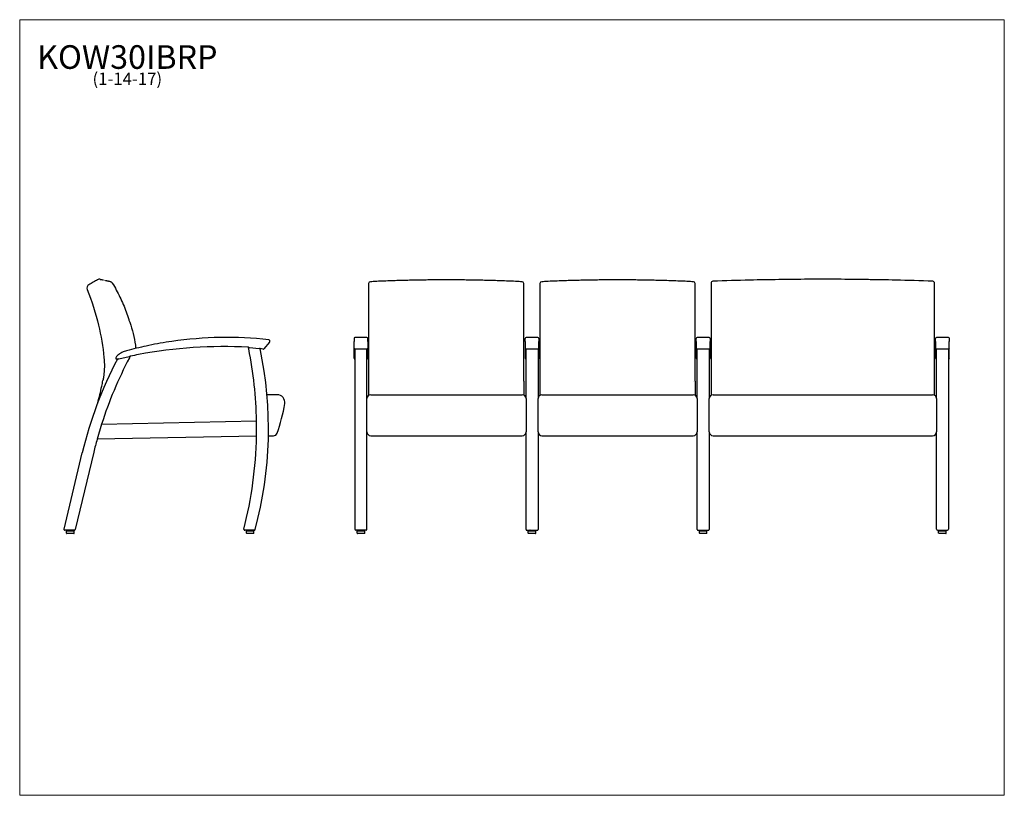
# Model space of a CAD drawing. Units: inches. Extents: x 7 to 137, y 4 to 106.
import ezdxf

# ---------------------------------------------------------------- set-up
doc = ezdxf.new("R2010")
doc.units = ezdxf.units.IN
doc.header["$LTSCALE"] = 13
doc.header["$MEASUREMENT"] = 0
doc.layers.get('0').update_dxf_attribs({"lineweight": 9})
for name, color, linetype, lineweight in [('Sketch Geometry (ANSI)', 7, 'Continuous', 13), ('Symbol (ANSI)', 7, 'Continuous', 13), ('Visible (ANSI)', 7, 'Continuous', 25)]:
    doc.layers.add(name, color=color, linetype=linetype, lineweight=lineweight)
doc.styles.add('Note Text (ANSI)', font='tahoma.ttf')

# ---------------------------------------------------------------- blocks, each defined once
blk = doc.blocks.new('Borders BEST CHAIRS A LANDSCAPE')
at = {"layer": 'Sketch Geometry (ANSI)'}
for p, q in [((10.51, 8.1875), (0.51, 8.1875)), ((0.51, 8.1875), (0.51, 0.3125)), ((10.51, 0.3125), (10.51, 8.1875)), ((0.51, 0.3125), (10.51, 0.3125))]:
    blk.add_line(p, q, dxfattribs=at)

msp = doc.modelspace()

# ---------------------------------------------------------------- linework, layer by layer
at = {"layer": 'Sketch Geometry (ANSI)'}
msp.add_line((17.62, 72.1), (18, 72.03), dxfattribs=at)
at = {"layer": 'Visible (ANSI)'}
for p, q in [((52.69, 71.6), (52.69, 71.48)), ((53.31, 71.87), (53.31, 71.87)), ((72.57, 71.87), (72.57, 71.87)), ((73.19, 71.48), (73.19, 71.6)), ((75.31, 71.6), (75.31, 71.48)), ((75.93, 71.87), (75.93, 71.87)), ((95.2, 71.87), (95.2, 71.87)), ((95.81, 71.48), (95.81, 71.6)), ((97.91, 71.66), (97.91, 71.54)), ((97.91, 71.54), (97.91, 66.8)), ((103.04, 72.06), (103.04, 72.06)), ((122.29, 72.06), (122.29, 72.06)), ((127.41, 71.54), (127.41, 71.66)), ((127.41, 66.8), (127.41, 71.54)), ((52.69, 71.48), (52.69, 66.74)), ((73.19, 66.74), (73.19, 71.48)), ((75.31, 71.48), (75.31, 66.74)), ((95.81, 66.74), (95.81, 71.48)), ((52.69, 66.74), (52.69, 66.36)), ((52.69, 66.36), (52.69, 58.72)), ((73.19, 66.36), (73.19, 66.74)), ((73.19, 58.72), (73.19, 66.36)), ((75.31, 66.74), (75.31, 66.36)), ((75.31, 66.36), (75.31, 58.72)), ((95.81, 66.36), (95.81, 66.74)), ((95.81, 58.72), (95.81, 66.36)), ((97.91, 66.8), (97.91, 66.42)), ((97.91, 66.42), (97.91, 58.78)), ((127.41, 66.42), (127.41, 66.8)), ((127.41, 58.78), (127.41, 66.42)), ((39.63, 63.89), (38.87, 63)), ((50.78, 64.37), (50.78, 64.07)), ((50.78, 64.07), (50.78, 63.97)), ((50.78, 63.08), (50.78, 63.97)), ((52.46, 64.5), (50.9, 64.5)), ((52.59, 64.07), (52.59, 64.37)), ((52.59, 63.97), (52.59, 64.07)), ((52.59, 63.97), (52.59, 63.08)), ((73.37, 64.07), (73.37, 64.37)), ((73.37, 63.97), (73.37, 64.07)), ((73.37, 63.97), (73.37, 63.08)), ((75.06, 64.5), (73.5, 64.5)), ((75.18, 64.37), (75.18, 64.07)), ((75.18, 64.07), (75.18, 63.97)), ((75.18, 63.08), (75.18, 63.97)), ((95.96, 64.07), (95.96, 64.37)), ((95.96, 63.97), (95.96, 64.07)), ((95.96, 63.97), (95.96, 63.08)), ((97.65, 64.5), (96.09, 64.5)), ((97.78, 64.37), (97.78, 64.07)), ((97.78, 64.07), (97.78, 63.97)), ((97.78, 63.08), (97.78, 63.97)), ((127.56, 64.07), (127.56, 64.37)), ((127.56, 63.97), (127.56, 64.07)), ((127.56, 63.97), (127.56, 63.08)), ((129.25, 64.5), (127.68, 64.5)), ((129.37, 64.37), (129.37, 64.07)), ((129.37, 64.07), (129.37, 63.97)), ((129.37, 63.08), (129.37, 63.97)), ((36.9, 63.19), (36.83, 63.2)), ((36.9, 63.19), (36.93, 63.19)), ((36.93, 63.19), (36.96, 63.19)), ((36.96, 63.19), (38.23, 63.04)), ((38.23, 63.04), (38.3, 63.03)), ((38.36, 63.03), (38.3, 63.03)), ((50.78, 62.36), (50.78, 63.08)), ((50.89, 62.96), (50.89, 39.17)), ((52.46, 62.96), (50.9, 62.96)), ((52.48, 56.43), (52.48, 62.96)), ((52.59, 63.08), (52.59, 62.36)), ((73.37, 63.08), (73.37, 62.36)), ((73.48, 56.43), (73.48, 62.96)), ((75.06, 62.96), (73.5, 62.96)), ((75.07, 62.96), (75.07, 56.43)), ((75.18, 62.36), (75.18, 63.08)), ((95.96, 63.08), (95.96, 62.36)), ((96.07, 56.43), (96.07, 62.96)), ((97.65, 62.96), (96.09, 62.96)), ((97.67, 62.96), (97.67, 56.43)), ((97.78, 62.36), (97.78, 63.08)), ((127.56, 63.08), (127.56, 62.36)), ((127.67, 56.43), (127.67, 62.96)), ((129.25, 62.96), (127.68, 62.96)), ((129.26, 62.96), (129.26, 39.17)), ((129.37, 62.36), (129.37, 63.08)), ((19.54, 61.65), (19.46, 61.63)), ((19.62, 61.67), (19.54, 61.65)), ((19.62, 61.67), (19.7, 61.68)), ((19.7, 61.68), (21.07, 61.98)), ((21.07, 61.98), (21.15, 62)), ((21.23, 62.02), (21.15, 62)), ((50.78, 62.14), (50.78, 62.36)), ((50.78, 61.77), (50.78, 62.14)), ((50.78, 61.75), (50.78, 61.77)), ((52.59, 62.36), (52.59, 62.14)), ((52.59, 62.14), (52.59, 61.77)), ((52.59, 61.77), (52.59, 61.75)), ((73.37, 62.36), (73.37, 62.14)), ((73.37, 62.14), (73.37, 61.77)), ((73.37, 61.77), (73.37, 61.75)), ((75.18, 62.14), (75.18, 62.36)), ((75.18, 61.77), (75.18, 62.14)), ((75.18, 61.75), (75.18, 61.77)), ((95.96, 62.36), (95.96, 62.14)), ((95.96, 62.14), (95.96, 61.77)), ((95.96, 61.77), (95.96, 61.75)), ((97.78, 62.14), (97.78, 62.36)), ((97.78, 61.77), (97.78, 62.14)), ((97.78, 61.75), (97.78, 61.77)), ((127.56, 62.36), (127.56, 62.14)), ((127.56, 62.14), (127.56, 61.77)), ((127.56, 61.77), (127.56, 61.75)), ((129.37, 62.14), (129.37, 62.36)), ((129.37, 61.77), (129.37, 62.14)), ((129.37, 61.75), (129.37, 61.77)), ((52.69, 58.72), (52.69, 58.72)), ((52.69, 58.72), (52.69, 56.83)), ((75.31, 58.72), (75.31, 58.72)), ((75.31, 58.72), (75.31, 56.85)), ((95.53, 58.72), (95.53, 58.72)), ((97.91, 58.78), (97.91, 58.78)), ((97.91, 58.78), (97.91, 56.86)), ((127.41, 56.86), (127.41, 58.78)), ((127.41, 58.78), (127.41, 58.78)), ((52.48, 55.84), (52.48, 56.43)), ((52.98, 56.93), (72.98, 56.93)), ((73.48, 56.43), (73.48, 55.84)), ((75.07, 55.84), (75.07, 56.43)), ((75.57, 56.93), (95.57, 56.93)), ((96.07, 56.43), (96.07, 55.84)), ((97.67, 55.84), (97.67, 56.43)), ((98.17, 56.93), (127.17, 56.93)), ((127.67, 56.43), (127.67, 55.84)), ((52.48, 52.02), (52.48, 55.84)), ((73.48, 55.84), (73.48, 52.02)), ((75.07, 52.02), (75.07, 55.84)), ((96.07, 55.84), (96.07, 52.02)), ((97.67, 52.02), (97.67, 55.84)), ((127.67, 55.84), (127.67, 52.02)), ((17.45, 53.07), (37.91, 53.48)), ((37.91, 51.48), (37.91, 53.48)), ((17.45, 53.07), (16.85, 51.06)), ((52.48, 39.17), (52.48, 52.02)), ((73.48, 39.16), (73.48, 52.02)), ((75.07, 52.02), (75.07, 39.16)), ((96.07, 39.16), (96.07, 52.02)), ((97.67, 52.02), (97.67, 39.16)), ((127.67, 39.17), (127.67, 52.02)), ((37.91, 51.48), (16.85, 51.06)), ((39.48, 51.52), (40.14, 51.52)), ((52.98, 51.52), (72.98, 51.52)), ((72.14, 51.48), (72.14, 51.48)), ((75.57, 51.52), (95.57, 51.52)), ((94.77, 51.48), (94.77, 51.48)), ((98.17, 51.52), (127.17, 51.52)), ((12.48, 39.19), (14.89, 49.28)), ((16.41, 49.36), (13.96, 39.14)), ((12.59, 39.05), (12.6, 39.05)), ((13.84, 39.05), (12.6, 39.05)), ((13.04, 38.99), (13.04, 39.03)), ((13.6, 38.99), (13.6, 39.03)), ((13.84, 39.05), (13.85, 39.05)), ((36.34, 39.05), (36.35, 39.05)), ((36.35, 39.05), (36.35, 39.05)), ((37.59, 39.05), (36.35, 39.05)), ((36.78, 38.98), (36.78, 39.03)), ((37.34, 38.98), (37.34, 39.03)), ((37.59, 39.05), (37.59, 39.05)), ((52.36, 39.05), (51.01, 39.05)), ((51.4, 38.98), (51.4, 39.03)), ((51.96, 38.98), (51.96, 39.03)), ((73.6, 39.05), (73.61, 39.05)), ((73.61, 39.05), (74.95, 39.05)), ((74, 38.98), (74, 39.03)), ((74.56, 38.98), (74.56, 39.03)), ((74.95, 39.05), (74.96, 39.05)), ((96.19, 39.05), (96.2, 39.05)), ((96.2, 39.05), (97.54, 39.05)), ((96.59, 38.98), (96.59, 39.03)), ((97.15, 38.98), (97.15, 39.03)), ((97.54, 39.05), (97.55, 39.05)), ((127.79, 39.05), (129.14, 39.05)), ((128.18, 38.98), (128.18, 39.03)), ((128.75, 38.98), (128.75, 39.03)), ((12.82, 38.66), (12.82, 38.96)), ((12.85, 38.99), (13.79, 38.99)), ((13.79, 38.63), (12.85, 38.63)), ((13.82, 38.66), (13.82, 38.96)), ((36.56, 38.66), (36.56, 38.95)), ((36.59, 38.98), (37.53, 38.98)), ((37.53, 38.63), (36.59, 38.63)), ((37.56, 38.66), (37.56, 38.95)), ((51.18, 38.66), (51.18, 38.95)), ((51.21, 38.98), (52.15, 38.98)), ((52.15, 38.63), (51.21, 38.63)), ((52.18, 38.66), (52.18, 38.95)), ((73.78, 38.66), (73.78, 38.95)), ((73.81, 38.98), (74.75, 38.98)), ((74.75, 38.63), (73.81, 38.63)), ((74.78, 38.66), (74.78, 38.95)), ((96.37, 38.66), (96.37, 38.95)), ((96.4, 38.98), (97.34, 38.98)), ((97.34, 38.63), (96.4, 38.63)), ((97.37, 38.66), (97.37, 38.95)), ((127.96, 38.66), (127.96, 38.95)), ((128, 38.98), (128.93, 38.98)), ((128.93, 38.63), (128, 38.63)), ((128.96, 38.66), (128.96, 38.95))]:
    msp.add_line(p, q, dxfattribs=at)
for centre, radius, start, end in [((17.16, 71.68), 0.5, 79.4575, 119.7672), ((52.94, 71.6), 0.25, 92.9148, 180), ((72.94, 71.6), 0.25, 0, 87.0852), ((75.56, 71.6), 0.25, 92.9148, 180), ((95.56, 71.6), 0.25, 0, 87.0852), ((98.16, 71.66), 0.25, 92.131, 180), ((127.16, 71.66), 0.25, 0, 87.869), ((16, 71.02), 0.5, 119.7671, 201.7997), ((30.57, 69.86), 10, 197.3882, 199.6392), ((30.57, 69.86), 10, 197.3882, 199.6393), ((32.25, 22.57), 41.76, 97.6133, 101.8459), ((34.04, 13.95), 50.55, 83.7832, 98.3202), ((26.65, 64.46), 0.5, 277.6133, 278.3202), ((39.49, 64.01), 0.188, 319.4416, 83.7832), ((50.9, 64.37), 0.125, 90, 180), ((52.46, 64.37), 0.125, 0, 90), ((73.5, 64.37), 0.125, 90, 180), ((75.06, 64.37), 0.125, 0, 90), ((96.09, 64.37), 0.125, 90, 180), ((97.65, 64.37), 0.125, 0, 90), ((127.68, 64.37), 0.125, 90, 180), ((129.25, 64.37), 0.125, 0, 90), ((21.25, 60.16), 2.61, 107.986, 123.0598), ((23.74, 52.45), 10.71, 104.4479, 107.951), ((20.95, 63.31), 0.5, 284.4479, 285.0776), ((32.81, 19.25), 45.12, 101.6841, 105.0776), ((33.52, 3.33), 59.96, 86.8372, 100.7554), ((23.57, 63.93), 0.5, 281.6841, 281.8459), ((-15.35, 52.5), 53.26, 11.5572, 11.5887), ((-15.35, 52.5), 53.26, 11.545, 11.5572), ((-15.35, 52.5), 53.26, 11.3487, 11.545), ((-15.35, 52.5), 53.26, 1.0549, 11.3487), ((-11.15, 52.43), 50.63, 344.7775, 12.0773), ((35.85, 47.24), 15.99, 79.5358, 80.9612), ((38.78, 63.08), 0.125, 259.5358, 319.4416), ((50.9, 63.08), 0.125, 180, 270), ((52.46, 63.08), 0.125, 270, 0), ((73.5, 63.08), 0.125, 180, 270), ((75.06, 63.08), 0.125, 270, 0), ((96.09, 63.08), 0.125, 180, 270), ((97.65, 63.08), 0.125, 270, 0), ((127.68, 63.08), 0.125, 180, 270), ((129.25, 63.08), 0.125, 270, 0), ((66.69, 36.88), 53.26, 152.289, 166.5384), ((68.19, 36.88), 53.26, 152.1193, 162.3046), ((19.43, 61.75), 0.125, 163.6919, 284.5138), ((19.93, 61.6), 0.654, 159.5787, 163.6919), ((19.79, 61.65), 0.5, 137.2986, 159.5787), ((21.27, 60.28), 2.52, 125.6201, 137.2986), ((20.1, 61.92), 0.5, 123.0598, 125.6201), ((68.19, 36.88), 53.26, 151.9526, 152.1193), ((68.19, 36.88), 53.26, 151.8565, 151.9526), ((38.31, -20.31), 84.08, 100.9545, 101.7196), ((68.19, 36.88), 53.26, 151.8382, 151.8565), ((50.9, 61.75), 0.125, 180, 262.8192), ((52.46, 61.75), 0.125, 277.1808, 0), ((73.5, 61.75), 0.125, 180, 262.8192), ((75.06, 61.75), 0.125, 277.1808, 0), ((96.09, 61.75), 0.125, 180, 262.8192), ((97.65, 61.75), 0.125, 277.1808, 0), ((127.68, 61.75), 0.125, 180, 262.8192), ((129.25, 61.75), 0.125, 277.1808, 0), ((41.72, -100.24), 157.17, 90.3944, 90.8866), ((40.64, 55.93), 1, 350.4003, 90.3944), ((52.98, 56.43), 0.5, 90, 180), ((72.98, 56.43), 0.5, 0, 90), ((75.57, 56.43), 0.5, 90, 180), ((95.57, 56.43), 0.5, 0, 90), ((98.17, 56.43), 0.5, 90, 180), ((127.17, 56.43), 0.5, 0, 90), ((18.43, 59.68), 23.53, 340.5539, 350.4003), ((52.98, 52.02), 0.5, 180, 270), ((72.98, 52.02), 0.5, 270, 0), ((75.57, 52.02), 0.5, 180, 270), ((95.57, 52.02), 0.5, 270, 0), ((98.17, 52.02), 0.5, 180, 270), ((127.17, 52.02), 0.5, 270, 0), ((68.19, 36.88), 53.26, 164.5634, 166.4431), ((-15.35, 52.5), 53.26, 345.5435, 358.9028), ((40.14, 52.02), 0.5, 270, 340.5539), ((12.59, 39.17), 0.117, 166.5384, 270), ((13.05, 39.03), 0.0156, 90, 180), ((13.58, 39.03), 0.0156, 0, 90), ((13.85, 39.17), 0.117, 270, 346.5377), ((36.34, 39.16), 0.116, 165.5308, 270), ((-15.35, 52.5), 53.26, 345.5308, 345.5435), ((36.79, 39.03), 0.0156, 90, 180), ((37.32, 39.03), 0.0156, 0, 90), ((37.59, 39.16), 0.116, 270, 344.7695), ((-11.15, 52.43), 50.63, 344.7695, 344.7775), ((51.01, 39.17), 0.125, 180, 270), ((51.42, 39.03), 0.0156, 90, 180), ((51.95, 39.03), 0.0156, 0, 90), ((52.36, 39.17), 0.125, 270, 0), ((73.6, 39.16), 0.116, 180, 270), ((74.01, 39.03), 0.0156, 90, 180), ((74.54, 39.03), 0.0156, 0, 90), ((74.96, 39.16), 0.116, 270, 0), ((96.19, 39.16), 0.116, 180, 270), ((96.61, 39.03), 0.0156, 90, 180), ((97.14, 39.03), 0.0156, 0, 90), ((97.55, 39.16), 0.116, 270, 0), ((127.79, 39.17), 0.125, 180, 270), ((128.2, 39.03), 0.0156, 90, 180), ((128.73, 39.03), 0.0156, 0, 90), ((129.14, 39.17), 0.125, 270, 0), ((12.85, 38.96), 0.0312, 90, 180), ((12.85, 38.66), 0.0312, 180, 270), ((13.79, 38.96), 0.0312, 0, 90), ((13.79, 38.66), 0.0312, 270, 0), ((36.59, 38.95), 0.0312, 90, 180), ((36.59, 38.66), 0.0312, 180, 270), ((37.53, 38.95), 0.0312, 0, 90), ((37.53, 38.66), 0.0312, 270, 0), ((51.21, 38.95), 0.0313, 90, 180), ((51.21, 38.66), 0.0313, 180, 270), ((52.15, 38.95), 0.0313, 0, 90), ((52.15, 38.66), 0.0313, 270, 0), ((73.81, 38.95), 0.0313, 90, 180), ((73.81, 38.66), 0.0313, 180, 270), ((74.75, 38.95), 0.0313, 0, 90), ((74.75, 38.66), 0.0313, 270, 0), ((96.4, 38.95), 0.0313, 90, 180), ((96.4, 38.66), 0.0313, 180, 270), ((97.34, 38.95), 0.0313, 0, 90), ((97.34, 38.66), 0.0313, 270, 0), ((128, 38.95), 0.0313, 90, 180), ((128, 38.66), 0.0313, 180, 270), ((128.93, 38.95), 0.0313, 0, 90), ((128.93, 38.66), 0.0313, 270, 0)]:
    msp.add_arc(centre, radius, start, end, dxfattribs=at)
for centre, major_axis, ratio, start_param, end_param in [((62.79, -127.71), (7.56, 199.67), 0.991476, 0.086034, 0.087955), ((63.09, -127.71), (-7.56, 199.67), 0.991476, 6.19523, 6.197152), ((85.41, -127.71), (7.56, 199.67), 0.991476, 0.086034, 0.087955), ((85.72, -127.71), (-7.56, 199.67), 0.991476, 6.19523, 6.197152), ((112.51, -327.63), (15.13, 399.53), 0.991454, 0.06208, 0.074396), ((112.82, -327.63), (-15.13, 399.53), 0.991454, 6.208789, 6.221106), ((50.9, 61.77), (-0.125, 0), 0.972905, 0, 1.445468), ((52.46, 61.77), (0.125, 0), 0.972905, 4.837717, 6.283185), ((73.5, 61.77), (-0.125, 0), 0.972905, 0, 1.445468), ((75.06, 61.77), (0.125, 0), 0.972905, 4.837717, 6.283185), ((96.09, 61.77), (-0.125, 0), 0.972905, 0, 1.445468), ((97.65, 61.77), (0.125, 0), 0.972905, 4.837717, 6.283185), ((127.68, 61.77), (-0.125, 0), 0.972905, 0, 1.445468), ((129.25, 61.77), (0.125, 0), 0.972905, 4.837717, 6.283185)]:
    msp.add_ellipse(centre, major_axis=major_axis, ratio=ratio, start_param=start_param, end_param=end_param, dxfattribs=at)
for points, knots in [([(16.91, 72.11), (16.72, 72), (16.54, 71.9), (16.15, 71.68), (15.95, 71.56), (15.76, 71.45)], [-4.490698, -4.490698, -4.490698, -4.490698, -2.857004, -2.857004, -1.111839, -1.111839, -1.111839, -1.111839]), ([(17.25, 72.17), (17.25, 72.17), (17.26, 72.17), (17.29, 72.16), (17.32, 72.15), (17.38, 72.14), (17.43, 72.13), (17.52, 72.12), (17.58, 72.11), (17.64, 72.1)], [0, 0, 0, 0, 4.900129, 4.900129, 9.800258, 9.800258, 14.700386, 14.700386, 19.193134, 19.193134, 19.193134, 19.193134]), ([(17.96, 72.03), (17.98, 72.03), (18, 72.03), (18.06, 72.01), (18.11, 72), (18.2, 71.98), (18.25, 71.97), (18.34, 71.95), (18.38, 71.94), (18.47, 71.91), (18.52, 71.9), (18.57, 71.89)], [1.523726, 1.523726, 1.523726, 1.523726, 2.544779, 2.544779, 5.047667, 5.047667, 7.550555, 7.550555, 10.053443, 10.053443, 12.556331, 12.556331, 12.556331, 12.556331]), ([(18.57, 71.89), (18.59, 71.88), (18.61, 71.87), (18.66, 71.85), (18.68, 71.84), (18.72, 71.81), (18.74, 71.8), (18.78, 71.76), (18.8, 71.75), (18.83, 71.71), (18.85, 71.69), (18.86, 71.67)], [0.5074403, 0.5074403, 0.5074403, 0.5074403, 0.6036276, 0.6036276, 0.6998149, 0.6998149, 0.7960022, 0.7960022, 0.8921895, 0.8921895, 0.9883768, 0.9883768, 0.9883768, 0.9883768]), ([(18.86, 71.67), (19.04, 71.37), (19.22, 71.06), (19.55, 70.44), (19.71, 70.13), (20.02, 69.5), (20.17, 69.18), (20.44, 68.53), (20.57, 68.2), (20.81, 67.54), (20.93, 67.21), (21.03, 66.88)], [0, 0, 0, 0, 2.647559, 2.647559, 5.295118, 5.295118, 7.942677, 7.942677, 10.590237, 10.590237, 13.237796, 13.237796, 13.237796, 13.237796]), ([(62.94, 72.1), (62.29, 72.1), (61.65, 72.1), (60.36, 72.08), (59.72, 72.07), (58.43, 72.05), (57.79, 72.03), (56.51, 72), (55.86, 71.98), (54.58, 71.93), (53.94, 71.9), (53.31, 71.87)], [0, 0, 0, 0, 4.896731, 4.896731, 9.793461, 9.793461, 14.690192, 14.690192, 19.586922, 19.586922, 24.483653, 24.483653, 24.483653, 24.483653]), ([(72.57, 71.87), (71.93, 71.9), (71.29, 71.93), (70.01, 71.98), (69.37, 72), (68.09, 72.03), (67.45, 72.05), (66.16, 72.07), (65.52, 72.08), (64.23, 72.1), (63.58, 72.1), (62.94, 72.1)], [-0.004568, -0.004568, -0.004568, -0.004568, 4.892163, 4.892163, 9.788893, 9.788893, 14.685624, 14.685624, 19.582354, 19.582354, 24.479085, 24.479085, 24.479085, 24.479085]), ([(85.56, 72.1), (84.92, 72.1), (84.28, 72.1), (82.99, 72.08), (82.34, 72.07), (81.06, 72.05), (80.41, 72.03), (79.13, 72), (78.49, 71.98), (77.21, 71.93), (76.57, 71.9), (75.93, 71.87)], [0, 0, 0, 0, 4.896731, 4.896731, 9.793461, 9.793461, 14.690192, 14.690192, 19.586922, 19.586922, 24.483653, 24.483653, 24.483653, 24.483653]), ([(95.2, 71.87), (94.56, 71.9), (93.92, 71.93), (92.64, 71.98), (92, 72), (90.71, 72.03), (90.07, 72.05), (88.78, 72.07), (88.14, 72.08), (86.85, 72.1), (86.21, 72.1), (85.56, 72.1)], [-0.004568, -0.004568, -0.004568, -0.004568, 4.892163, 4.892163, 9.788893, 9.788893, 14.685624, 14.685624, 19.582354, 19.582354, 24.479085, 24.479085, 24.479085, 24.479085]), ([(112.66, 72.18), (112.02, 72.18), (111.38, 72.17), (110.09, 72.17), (109.45, 72.16), (108.16, 72.15), (107.52, 72.14), (106.23, 72.12), (105.59, 72.11), (104.31, 72.09), (103.67, 72.07), (103.04, 72.06)], [0, 0, 0, 0, 4.899885, 4.899885, 9.79977, 9.79977, 14.699656, 14.699656, 19.599541, 19.599541, 24.499426, 24.499426, 24.499426, 24.499426]), ([(122.29, 72.06), (121.66, 72.07), (121.02, 72.09), (119.74, 72.11), (119.09, 72.12), (117.81, 72.14), (117.17, 72.15), (115.88, 72.16), (115.24, 72.17), (113.95, 72.17), (113.31, 72.18), (112.66, 72.18)], [0.004662, 0.004662, 0.004662, 0.004662, 4.904547, 4.904547, 9.804432, 9.804432, 14.704317, 14.704317, 19.604202, 19.604202, 24.504088, 24.504088, 24.504088, 24.504088]), ([(15.54, 70.83), (16.15, 69.29), (16.65, 67.71), (17.37, 64.7), (17.61, 63.28), (17.76, 61.84)], [-26.314972, -26.314972, -26.314972, -26.314972, -13.70635, -13.70635, -2.707704, -2.707704, -2.707704, -2.707704]), ([(21.16, 66.5), (21.33, 66.01), (21.48, 65.51), (21.73, 64.5), (21.83, 63.98), (21.92, 63.33), (21.93, 63.19), (21.95, 63.05)], [0, 0, 0, 0, 3.915399, 3.915399, 7.830799, 7.830799, 8.87636, 8.87636, 8.87636, 8.87636]), ([(17.76, 61.84), (17.8, 61.44), (17.82, 61.03), (17.8, 60.22), (17.77, 59.81), (17.72, 59.41)], [-6.1931, -6.1931, -6.1931, -6.1931, -3.09655, -3.09655, 0, 0, 0, 0]), ([(16.93, 55.88), (17.13, 56.6), (17.31, 57.33), (17.52, 58.31), (17.57, 58.56), (17.62, 58.8)], [5.988419, 5.988419, 5.988419, 5.988419, 11.721517, 11.721517, 13.632946, 13.632946, 13.632946, 13.632946]), ([(17.72, 59.41), (17.71, 59.37), (17.71, 59.33), (17.68, 59.13), (17.65, 58.97), (17.62, 58.8)], [-4.07931, -4.07931, -4.07931, -4.07931, -3.788365, -3.788365, -2.516931, -2.516931, -2.516931, -2.516931]), ([(73.19, 58.73), (73.19, 58.32), (73.2, 57.92), (73.21, 57.3), (73.21, 57.09), (73.21, 56.87)], [-0.099637, -0.099637, -0.099637, -0.099637, 3.047974, 3.047974, 4.724825, 4.724825, 4.724825, 4.724825]), ([(95.81, 58.72), (95.81, 58.72), (95.81, 58.72), (95.79, 58.72), (95.79, 58.72), (95.79, 58.72)], [0.0008082, 0.0008082, 0.0008082, 0.0008082, 0.2553508, 0.2553508, 0.3022945, 0.3022945, 0.3022945, 0.3022945]), ([(95.81, 58.72), (95.81, 58.72), (95.81, 58.72), (95.79, 58.72), (95.79, 58.72), (95.79, 58.72)], [0, 0, 0, 0, 0.253872, 0.253872, 0.3015071, 0.3015071, 0.3015071, 0.3015071]), ([(95.81, 58.73), (95.82, 58.32), (95.82, 57.92), (95.83, 57.29), (95.83, 57.07), (95.84, 56.85)], [-0.099637, -0.099637, -0.099637, -0.099637, 3.047974, 3.047974, 4.771128, 4.771128, 4.771128, 4.771128])]:
    msp.add_open_spline(points, degree=3, knots=knots, dxfattribs=at)
msp.add_open_spline([(18.5, 71.84), (18.5, 71.84), (18.5, 71.84), (18.5, 71.84)], degree=3, dxfattribs=at)
msp.add_open_spline([(18.5, 71.84), (18.5, 71.84), (18.5, 71.84), (18.5, 71.84)], degree=3, dxfattribs=at)

# ---------------------------------------------------------------- block references
at = {"xscale": 13, "yscale": 13, "zscale": 13}
msp.add_blockref('Borders BEST CHAIRS A LANDSCAPE', (0, 0), dxfattribs=at)

# ---------------------------------------------------------------- texts
at = {"layer": 'Symbol (ANSI)', "insert": (20.84, 103.07), "char_height": 1.56, "width": 23.2685, "attachment_point": 2, "line_spacing_factor": 0.694964, "style": 'Note Text (ANSI)'}
msp.add_mtext('{\\H2x;KOW30IBRP\\H0.5x;\\P\\H1.04167x;(1-14-17)\\H2.07069x; }', dxfattribs=at)

doc.saveas('drawing.dxf')
